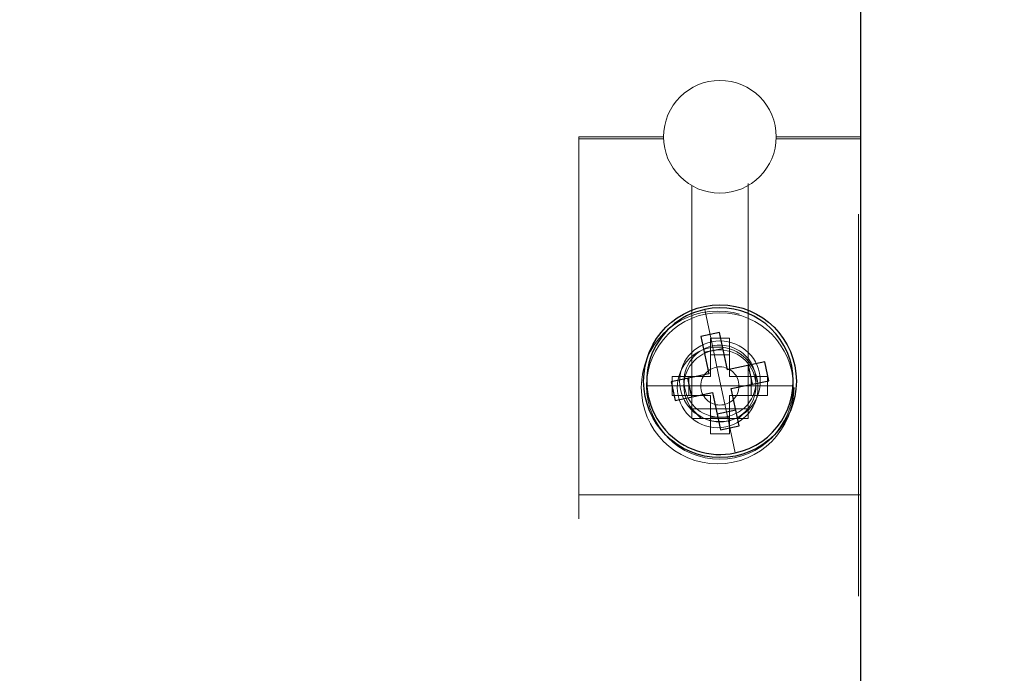
# Model space of a CAD drawing. Units: inches. Extents: x 0.1 to 16.9, y 0.1 to 10.9.
# Drawn here: x 3.3 to 3.5, y 4.9 to 5.1 of the extents above; entities that cross this region are included whole.
import ezdxf

# ---------------------------------------------------------------- set-up
doc = ezdxf.new("R2010")
doc.units = ezdxf.units.IN
doc.header["$MEASUREMENT"] = 0
doc.linetypes.add('HIDDEN', pattern=[0.07500000000000001, 0.05, -0.025])
doc.styles.add('SLDTEXTSTYLE0', font='TXT', dxfattribs={"width": 0.75})
doc.dimstyles.new('SLDDIMSTYLE1', dxfattribs={"dimtxt": 0.125, "dimasz": 0.13, "dimexe": 0, "dimexo": 0.0625, "dimgap": 0.03125, "dimtad": 0, "dimtih": 1, "dimtoh": 1, "dimlfac": 8, "dimrnd": 1e-09, "dimzin": 12, "dimdsep": 46, "dimtxsty": 'SLDTEXTSTYLE0', "dimsah": 1, "dimcen": 0.09, "dimadec": 0, "dimazin": 3, "dimtfac": 1, "dimtmove": 0, "dimatfit": 0, "dimfxl": 0, "dimfrac": 2, "dimtolj": 1, "dimtzin": 12, "dimarcsym": 0})

# ---------------------------------------------------------------- blocks, each defined once
blk = doc.blocks.new('_D_1')
at = {"color": 7, "linetype": 'Continuous', "lineweight": 0}
for p, q in [((4.061253671591052, 5.174417078486048), (4.061253671591052, 5.424417078486048)), ((3.597516022618048, 5.174417078486048), (4.186253671591051, 5.174417078486048)), ((3.807260629073687, 4.91975473587886), (3.769174691962349, 4.91975473587886)), ((3.769174691962349, 4.91975473587886), (3.769174691962349, 4.721317229912529)), ((4.315246714108418, 4.91975473587886), (4.353332651219755, 4.91975473587886)), ((4.353332651219755, 4.91975473587886), (4.353332651219755, 4.721317229912529)), ((3.769174691962349, 4.721317229912529), (3.807260629073687, 4.721317229912529)), ((4.353332651219755, 4.721317229912529), (4.315246714108418, 4.721317229912529)), ((3.568332951751916, 4.585182826523226), (4.186253671591051, 4.585182826523226)), ((4.061253671591052, 4.585182826523226), (4.061253671591052, 4.335182826523226))]:
    blk.add_line(p, q, dxfattribs=at)
at = {"color": 7, "linetype": 'Continuous', "lineweight": 18}
for points in [[(4.061253671591052, 5.174417078486048), (4.081253671591051, 5.304417078486048), (4.041253671591052, 5.304417078486048)], [(4.061253671591052, 4.585182826523226), (4.041253671591052, 4.455182826523227), (4.081253671591051, 4.455182826523227)]]:
    blk.add_solid(points, dxfattribs=at)
at = {"color": 7, "linetype": 'Continuous', "lineweight": 18, "char_height": 0.125, "attachment_point": 1, "style": 'SLDTEXTSTYLE0'}
for s, insert in [('4.71', (3.89962173127702, 5.106278831910648)), ('119.73', (3.807260629073687, 4.882450711133866))]:
    blk.add_mtext(s, dxfattribs=dict(at, insert=insert))
blk = doc.blocks.new('_D_2')
at = {"color": 7, "linetype": 'Continuous', "lineweight": 0}
for p, q in [((2.149247815637906, 5.285167078486054), (2.149247815637906, 5.535167078486054)), ((2.405016022618024, 5.285167078486054), (2.024247815637906, 5.285167078486054)), ((3.497516022618049, 5.174417078486048), (2.024247815637906, 5.174417078486048)), ((2.149247815637906, 5.105158696235933), (2.149247815637906, 5.174417078486048)), ((1.899247815637906, 5.105158696235933), (2.149247815637906, 5.105158696235933)), ((1.287088575550505, 5.104203815600129), (1.249002638439168, 5.104203815600129)), ((1.249002638439168, 5.104203815600129), (1.249002638439168, 4.905766309633798)), ((1.702713567548465, 5.104203815600129), (1.740799504659803, 5.104203815600129)), ((1.740799504659803, 5.104203815600129), (1.740799504659803, 4.905766309633798)), ((1.249002638439168, 4.905766309633798), (1.287088575550505, 4.905766309633798)), ((1.740799504659803, 4.905766309633798), (1.702713567548465, 4.905766309633798))]:
    blk.add_line(p, q, dxfattribs=at)
at = {"color": 7, "linetype": 'Continuous', "lineweight": 18}
for points in [[(2.149247815637906, 5.285167078486054), (2.169247815637906, 5.415167078486053), (2.129247815637906, 5.415167078486053)], [(2.149247815637906, 5.174417078486048), (2.129247815637906, 5.044417078486048), (2.169247815637906, 5.044417078486048)]]:
    blk.add_solid(points, dxfattribs=at)
at = {"color": 7, "linetype": 'Continuous', "lineweight": 18, "char_height": 0.125, "attachment_point": 1, "style": 'SLDTEXTSTYLE0'}
for s, insert in [('.89', (1.379449677753838, 5.290727911631917)), ('22.50', (1.287088575550505, 5.066899790855135))]:
    blk.add_mtext(s, dxfattribs=dict(at, insert=insert))

msp = doc.modelspace()

# ---------------------------------------------------------------- linework, layer by layer
at = {"color": 7, "linetype": 'HIDDEN', "lineweight": 18}
for p, q in [((3.500655786397587, 4.70141707849173), (3.500655786397587, 7.77266707849173)), ((3.427391022618059, 5.021667078491729), (3.427391022618058, 4.70141707849173)), ((3.427391022618059, 5.021667078491729), (3.449578522618058, 5.021667078491729)), ((3.427391022618058, 5.021143828272091), (3.44958780658363, 5.02114382827209)), ((3.44958780658363, 5.021143828272091), (3.427391022618058, 5.021143828272091)), ((3.479069238652487, 5.021143828272093), (3.501266022618059, 5.021143828272091)), ((3.501266022618059, 5.021143828272091), (3.479069238652487, 5.02114382827209)), ((3.479078522618058, 5.021667078491729), (3.501266022618059, 5.021667078491729)), ((3.456953522618058, 5.00885665118433), (3.456953522618058, 4.94791707849173)), ((3.456953522618059, 5.008842983650416), (3.456953522618059, 4.950417078491729)), ((3.471703522618059, 4.950417078491729), (3.471703522618059, 5.009402794725737)), ((3.471703522618058, 4.94791707849173), (3.471703522618058, 5.008838134731496)), ((3.462405362014496, 4.96690067901098), (3.460389593443928, 4.976440027891795)), ((3.461828522618059, 4.96891707849173), (3.461828522618059, 4.964586951472808)), ((3.461828522618059, 4.96891707849173), (3.466828522618058, 4.96891707849173)), ((3.466828522618058, 4.96891707849173), (3.466828522618058, 4.964586951472808)), ((3.462405362014496, 4.96690067901098), (3.464356522618058, 4.957667078491729)), ((3.461828522618059, 4.964586951472808), (3.466828522618058, 4.964586951472808)), ((3.461828522618059, 4.958917078491729), (3.461828522618059, 4.964586951472808)), ((3.466828522618058, 4.964586951472808), (3.466828522618058, 4.958917078491729)), ((3.451828522618059, 4.958917078491729), (3.45615864963698, 4.958917078491729)), ((3.451828522618059, 4.95391707849173), (3.451828522618059, 4.958917078491729)), ((3.45615864963698, 4.95391707849173), (3.45615864963698, 4.958917078491729)), ((3.45615864963698, 4.958917078491729), (3.461828522618059, 4.958917078491729)), ((3.466828522618058, 4.958917078491729), (3.472498395599136, 4.958917078491729)), ((3.472498395599136, 4.958917078491729), (3.472498395599136, 4.95391707849173)), ((3.476828522618058, 4.958917078491729), (3.472498395599136, 4.958917078491729)), ((3.476828522618058, 4.958917078491729), (3.476828522618058, 4.95391707849173)), ((3.454891022618058, 4.95641707849173), (3.445141022618058, 4.95641707849173)), ((3.454891022618058, 4.95641707849173), (3.464328522618058, 4.95641707849173)), ((3.473766022618058, 4.95641707849173), (3.464328522618058, 4.95641707849173)), ((3.46630768322162, 4.948433477972479), (3.464356522618058, 4.957667078491729)), ((3.473766022618058, 4.95641707849173), (3.483516022618058, 4.95641707849173)), ((3.451828522618059, 4.95391707849173), (3.45615864963698, 4.95391707849173)), ((3.461828522618059, 4.95391707849173), (3.45615864963698, 4.95391707849173)), ((3.461828522618059, 4.948247205510652), (3.461828522618059, 4.95391707849173)), ((3.472498395599136, 4.95391707849173), (3.466828522618058, 4.95391707849173)), ((3.466828522618058, 4.95391707849173), (3.466828522618058, 4.948247205510652)), ((3.476828522618058, 4.95391707849173), (3.472498395599136, 4.95391707849173)), ((3.456953522618059, 4.950417078491729), (3.471703522618059, 4.950417078491729)), ((3.456953522618059, 4.950417078491729), (3.459453522618058, 4.94791707849173)), ((3.469203522618059, 4.94791707849173), (3.471703522618059, 4.950417078491729)), ((3.456953522618058, 4.94791707849173), (3.464328522618058, 4.94791707849173)), ((3.466828522618058, 4.948247205510652), (3.461828522618059, 4.948247205510652)), ((3.461828522618059, 4.943917078491729), (3.461828522618059, 4.948247205510652)), ((3.464328522618058, 4.94791707849173), (3.471703522618058, 4.94791707849173)), ((3.46630768322162, 4.948433477972479), (3.468323451792188, 4.938894129091664)), ((3.466828522618058, 4.943917078491729), (3.466828522618058, 4.948247205510652)), ((3.466828522618058, 4.943917078491729), (3.461828522618059, 4.943917078491729)), ((3.427391022618058, 4.927917078491729), (3.501266022618059, 4.927917078491729))]:
    msp.add_line(p, q, dxfattribs=at)
at = {"color": 7, "linetype": 'Continuous', "lineweight": 25}
for p, q in [((3.501266022618058, 4.70141707849173), (3.501266022618059, 5.114542078491729)), ((3.46421819083036, 4.970413876690356), (3.459326217045326, 4.969380149218271)), ((3.459326217045326, 4.969380149218271), (3.461393671989498, 4.959596201648203)), ((3.466285645774532, 4.960629929120289), (3.46421819083036, 4.970413876690356)), ((3.465113425081776, 4.96617730311787), (3.460221451296743, 4.965143575645783)), ((3.476069593344599, 4.962697384064461), (3.466285645774532, 4.960629929120289)), ((3.472866747244198, 4.956910176028011), (3.471833019772112, 4.961802149813045)), ((3.477103320816685, 4.957805410279427), (3.476069593344599, 4.962697384064461)), ((3.461393671989498, 4.959596201648203), (3.451609724419431, 4.95752874670403)), ((3.455846297991918, 4.958423980955448), (3.456880025464004, 4.953532007170415)), ((3.451609724419431, 4.95752874670403), (3.452643451891518, 4.952636772918998)), ((3.467319373246617, 4.955737955335255), (3.477103320816685, 4.957805410279427)), ((3.46938682819079, 4.945954007765189), (3.467319373246617, 4.955737955335255)), ((3.452643451891518, 4.952636772918998), (3.462427399461584, 4.95470422786317)), ((3.462427399461584, 4.95470422786317), (3.464494854405757, 4.944920280293102)), ((3.46359962015434, 4.949156853865589), (3.468491593939373, 4.950190581337676)), ((3.464494854405757, 4.944920280293102), (3.46938682819079, 4.945954007765189))]:
    msp.add_line(p, q, dxfattribs=at)
at = {"color": 7, "linetype": 'HIDDEN', "lineweight": 18}
for centre, radius in [((3.463746337578689, 4.956042078491731), 0.02000000000000046), ((3.464356522618059, 4.957667078491729), 0.0105625000000007), ((3.463746337578689, 4.956042078491731), 0.01056250000000025), ((3.464328522618058, 4.95641707849173), 0.005000000000000338)]:
    msp.add_circle(centre, radius, dxfattribs=at)
at = {"color": 7, "linetype": 'Continuous', "lineweight": 25}
msp.add_circle((3.464356522618059, 4.957667078491729), 0.02000000000000091, dxfattribs=at)
at = {"color": 7, "linetype": 'HIDDEN', "lineweight": 18}
for centre, radius, start, end in [((3.464328522618058, 5.021667078491729), 0.01475000000000026, 0, 180), ((3.464328522618058, 5.021667078491729), 0.01475000000000026, 180, 0), ((3.464328522618058, 4.95641707849173), 0.01918750000000014, 0, 180), ((3.464328522618058, 4.95641707849173), 0.00943750000000021, 0, 180), ((3.464356522618058, 4.957667078491729), 0.00943749999999974, 101.9316977486771, 281.9316977486753), ((3.464356522618058, 4.957667078491729), 0.00943749999999974, 281.9316977486753, 101.9316977486771), ((3.464328522618058, 4.95641707849173), 0.01918750000000014, 180, 0), ((3.464328522618058, 4.95641707849173), 0.00943750000000021, 180, 0)]:
    msp.add_arc(centre, radius, start, end, dxfattribs=at)
at = {"color": 7, "linetype": 'Continuous', "lineweight": 25}
for start, end in [(101.9316977486753, 281.9316977486761), (281.9316977486761, 101.9316977486753)]:
    msp.add_arc((3.464356522618058, 4.957667078491729), 0.01918749999999948, start, end, dxfattribs=at)

# ---------------------------------------------------------------- dimensions: what is measured, and where the dimension line sits
at = {"color": 7, "linetype": 'Continuous', "lineweight": 18}
for base, p1, picture, middle in [((2.149247815637906, 5.174417078486048), (2.455016022618024, 5.285167078486054), '_D_2', (2.149247815637906, 5.105158696235933)), ((4.061253671591053, 5.174417078486048), (3.518332951751916, 4.585182826523226), '_D_1', (4.061253671591053, 4.920709616514664))]:
    dim = msp.add_linear_dim(base=base, p1=p1, p2=(3.547516022618048, 5.174417078486048), angle=90.0000000000002, dimstyle='SLDDIMSTYLE1', dxfattribs=at)
    dim.commit()
    dim.dimension.update_dxf_attribs({"geometry": picture, "text_midpoint": middle, "dimtype": 160})

doc.saveas('drawing.dxf')
